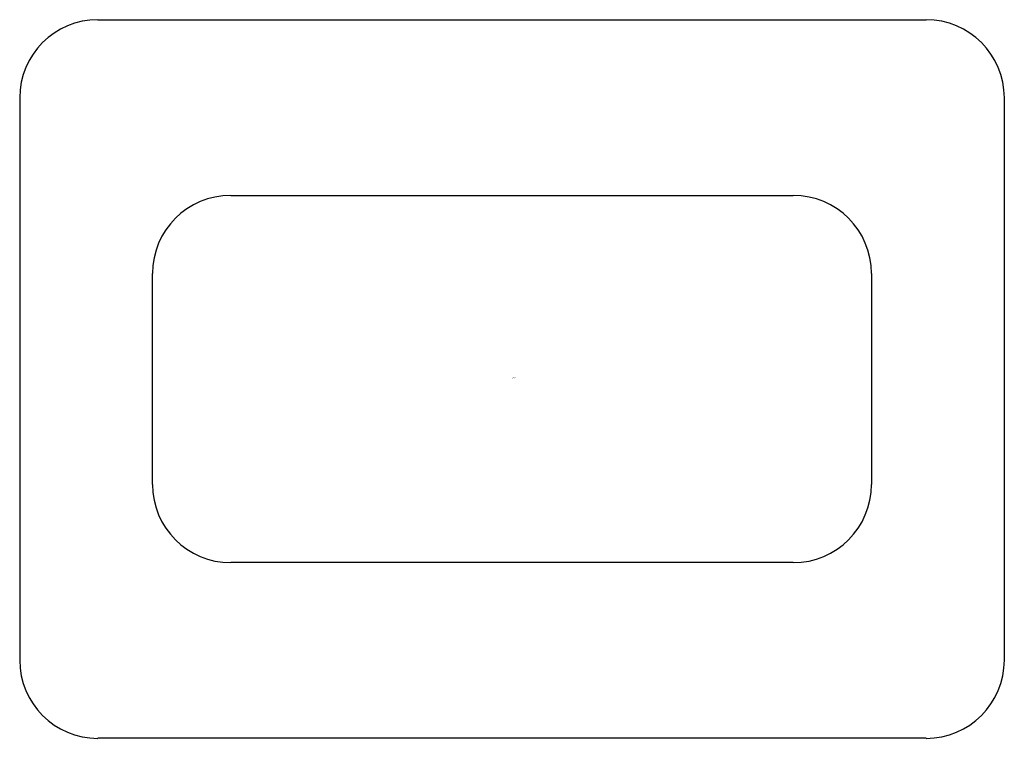
# Model space of a CAD drawing. Units: inches. Extents: x 108.67 to 111.15, y -18.37 to -16.56.
import ezdxf

# ---------------------------------------------------------------- set-up
doc = ezdxf.new("R2010")
doc.units = ezdxf.units.IN
doc.header["$LTSCALE"] = 0.64311
doc.header["$MEASUREMENT"] = 0
doc.layers.get('0').update_dxf_attribs({"color": 255, "linetype": 'CONTINUOUS'})
doc.layers.get('Defpoints').update_dxf_attribs({"linetype": 'CONTINUOUS'})
doc.styles.get("Standard").update_dxf_attribs({"font": 'txt', "width": 0.8})

msp = doc.modelspace()

# ---------------------------------------------------------------- linework, layer by layer
for p, q in [((108.8693, -16.5635), (110.9559, -16.5635)), ((108.6724, -16.7604), (108.6724, -18.1777)), ((111.1527, -16.7604), (111.1527, -18.1777)), ((109.2039, -17.0064), (110.6212, -17.0064)), ((109.007, -17.7348), (109.007, -17.2033)), ((110.8181, -17.2033), (110.8181, -17.7348)), ((110.6212, -17.9316), (109.2039, -17.9316)), ((110.9559, -18.3745), (108.8693, -18.3745))]:
    msp.add_line(p, q)
for centre, start, end in [((108.8693, -16.7604), 90, 180), ((110.9559, -16.7604), 360, 90), ((109.2039, -17.2033), 90, 180), ((110.6212, -17.2033), 360, 90), ((109.2039, -17.7348), 180, 270), ((110.6212, -17.7348), 270, 360), ((108.8693, -18.1777), 180, 270), ((110.9559, -18.1777), 270, 360)]:
    msp.add_arc(centre, 0.1969, start, end)

# ---------------------------------------------------------------- texts
at = {"layer": 'Defpoints'}
for tag, p, s in [('TRADENAME', (109.9132, -17.4666), 'STRAYT'), ('MODELNUMBER', (109.9132, -17.465), 'K-37344X'), ('PRODUCT', (109.9132, -17.4683), 'BATH SPOUT')]:
    msp.add_attdef(tag, p, s, height=0.001, dxfattribs=at)

doc.saveas('drawing.dxf')
